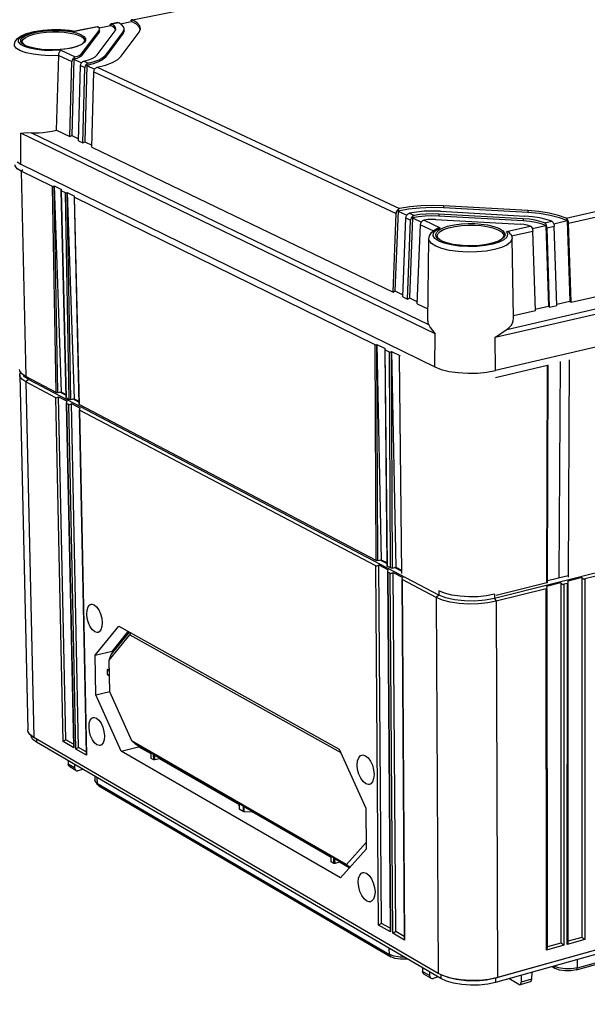
# Model space of a CAD drawing. Extents: x 12 to 202, y 7 to 290.
# Drawn here: x 139 to 166, y 192 to 239 of the extents above; entities that cross this region are included whole.
import ezdxf

# ---------------------------------------------------------------- set-up
doc = ezdxf.new("R2010")
doc.units = 0
doc.header["$LTSCALE"] = 19.36
doc.layers.get('0').update_dxf_attribs({"linetype": 'CONTINUOUS'})
doc.layers.add('EDGEFEAT', color=7, linetype='CONTINUOUS')
doc.styles.get("Standard").update_dxf_attribs({"font": 'ARIAL.TTF'})
doc.dimstyles.new('DIMSTYLE_1', dxfattribs={"dimtxt": 2, "dimasz": 2, "dimexe": 0.18, "dimexo": 0.0625, "dimgap": 0.09, "dimtad": 1, "dimdec": 1, "dimlfac": 5, "dimtxsty": 'STANDARD', "dimblk": '_ARROW_FILLED', "dimblk1": '_ARROW_FILLED', "dimblk2": '_ARROW_FILLED', "dimcen": 0.09, "dimazin": 3, "dimtp": 0.5, "dimtm": 0.5, "dimtfac": 1, "dimtdec": 1, "dimtofl": 0, "dimtmove": 0, "dimatfit": 3, "dimtolj": 1})
doc.dimstyles.new('DIMSTYLE_2', dxfattribs={"dimtxt": 2, "dimasz": 2, "dimexe": 0.18, "dimexo": 0.0625, "dimgap": 0.09, "dimtad": 1, "dimdec": 1, "dimlfac": 5, "dimtxsty": 'STANDARD', "dimblk": '_ARROW_FILLED', "dimblk1": '_ARROW_FILLED', "dimblk2": '_ARROW_FILLED', "dimcen": 0.09, "dimazin": 3, "dimtp": 0.3, "dimtm": 0.3, "dimtfac": 1, "dimtdec": 1, "dimtofl": 0, "dimtmove": 0, "dimatfit": 3, "dimtolj": 1})
doc.dimstyles.new('DIMSTYLE_3', dxfattribs={"dimtxt": 2, "dimasz": 2, "dimexe": 0.18, "dimexo": 0.0625, "dimgap": 0.09, "dimtad": 1, "dimdec": 1, "dimlfac": 5, "dimtxsty": 'STANDARD', "dimblk": '_ARROW_FILLED', "dimblk1": '_ARROW_FILLED', "dimblk2": '_ARROW_FILLED', "dimcen": 0.09, "dimazin": 3, "dimtp": 0.2, "dimtm": 0.2, "dimtfac": 1, "dimtdec": 1, "dimtofl": 0, "dimtmove": 0, "dimatfit": 3, "dimtolj": 1})
doc.dimstyles.new('DIMSTYLE_4', dxfattribs={"dimtxt": 2, "dimasz": 2, "dimexe": 0.18, "dimexo": 0.0625, "dimgap": 0.09, "dimtad": 1, "dimdec": 1, "dimlfac": 5, "dimtxsty": 'STANDARD', "dimblk": '_ARROW_FILLED', "dimblk1": '_ARROW_FILLED', "dimblk2": '_ARROW_FILLED', "dimcen": 0.09, "dimazin": 3, "dimtp": 0.1, "dimtm": 0.1, "dimtfac": 1, "dimtdec": 1, "dimtofl": 0, "dimtmove": 0, "dimatfit": 3, "dimtolj": 1})

# ---------------------------------------------------------------- blocks, each defined once
blk = doc.blocks.new('_ARROW_FILLED')
at = {"color": 0, "linetype": 'BYBLOCK'}
blk.add_solid([(0, 0), (-1, 0.2), (-1, -0.2)], dxfattribs=at)
blk = doc.blocks.new('*D')
at = {"color": 2, "linetype": 'CONTINUOUS'}
for p, q in [((53.5, 238.7), (53.5, 256.289)), ((53.5, 256.289), (53.5, 235.7)), ((57.5, 238.7), (49, 238.7)), ((50, 238.7), (50, 220.05)), ((57.5, 238.7), (52.5, 238.7)), ((53.5, 227.7), (53.5, 235.7)), ((57.5, 232.7), (52.5, 232.7)), ((53.5, 232.7), (53.5, 227.7)), ((104.5, 206.7), (104.5, 222.335)), ((104.5, 222.335), (104.5, 204)), ((57.5, 221.7), (52.5, 221.7)), ((53.5, 221.7), (53.5, 211.55)), ((50, 201.4), (50, 220.05)), ((53.5, 201.4), (53.5, 211.55)), ((53.5, 211.55), (53.5, 186.251)), ((99.55, 206.7), (105.5, 206.7)), ((95.95, 205.2), (95.95, 194.8)), ((98.05, 205.2), (98.05, 194.8)), ((96.25, 204.3), (96.25, 191.3)), ((97.75, 204.3), (97.75, 191.3)), ((104.5, 196.3), (104.5, 204)), ((57.5, 201.4), (49, 201.4)), ((57.5, 201.4), (52.5, 201.4)), ((96.572, 201.3), (105.5, 201.3)), ((104.5, 201.3), (104.5, 196.3)), ((95.95, 195.8), (74.183, 195.8)), ((74.183, 195.8), (97, 195.8)), ((103.05, 195.8), (97, 195.8)), ((98.05, 195.8), (103.05, 195.8)), ((96.25, 192.3), (77.395, 192.3)), ((77.395, 192.3), (97, 192.3)), ((102.75, 192.3), (97, 192.3)), ((97.75, 192.3), (102.75, 192.3)), ((57.5, 140), (42, 140)), ((43, 140), (43, 120)), ((59.5, 138), (45.5, 138)), ((46.5, 138), (46.5, 120)), ((76.15, 135), (49, 135)), ((50, 135), (50, 120)), ((65.5, 132), (52.5, 132)), ((53.5, 132), (53.5, 120)), ((135.8, 110.42), (135.8, 129.922)), ((135.8, 129.922), (135.8, 110)), ((43, 100), (43, 120)), ((46.5, 102), (46.5, 120)), ((50, 105), (50, 120)), ((53.5, 108), (53.5, 120)), ((178, 118.5), (178, 93.5)), ((178.7, 118.5), (178.7, 93.5)), ((64, 117.15), (64, 90)), ((94, 117.15), (94, 90)), ((140.5, 110.42), (134.8, 110.42)), ((135.8, 104.58), (135.8, 110)), ((140.5, 109.58), (134.8, 109.58)), ((135.8, 109.58), (135.8, 104.58)), ((144, 109.3), (144, 93.5)), ((65.5, 108), (52.5, 108)), ((144, 107.7), (144, 90)), ((67, 106.5), (67, 93.5)), ((91, 106.5), (91, 93.5)), ((142.4, 106.746), (142.4, 93.5)), ((142.4, 106.746), (142.4, 86.5)), ((178, 105.611), (178, 86.5)), ((178, 105.611), (178, 90)), ((76.15, 105), (49, 105)), ((59.5, 102), (45.5, 102)), ((61, 100.5), (61, 86.5)), ((97, 100.5), (97, 86.5)), ((57.5, 100), (42, 100)), ((59, 98.5), (59, 83)), ((99, 98.5), (99, 83)), ((67, 94.5), (79, 94.5)), ((91, 94.5), (79, 94.5)), ((142.4, 94.5), (128.345, 94.5)), ((128.345, 94.5), (143.2, 94.5)), ((149, 94.5), (143.2, 94.5)), ((144, 94.5), (149, 94.5)), ((178, 94.5), (173, 94.5)), ((173, 94.5), (178.35, 94.5)), ((195.548, 94.5), (178.35, 94.5)), ((178.7, 94.5), (195.548, 94.5)), ((64, 91), (79, 91)), ((94, 91), (79, 91)), ((144, 91), (161, 91)), ((178, 91), (161, 91)), ((161, 91), (194.878, 91)), ((61, 87.5), (79, 87.5)), ((97, 87.5), (79, 87.5)), ((142.4, 87.5), (160.2, 87.5)), ((178, 87.5), (160.2, 87.5)), ((160.2, 87.5), (194.757, 87.5)), ((59, 84), (79, 84)), ((99, 84), (79, 84))]:
    blk.add_line(p, q, dxfattribs=at)
at = {"color": 2, "linetype": 'CONTINUOUS', "xscale": 2, "yscale": 2, "zscale": 2}
for p, rotation in [((53.5, 238.7), 270), ((50, 238.7), 90), ((53.5, 232.7), 90), ((53.5, 221.7), 90), ((104.5, 206.7), 270), ((50, 201.4), 270), ((53.5, 201.4), 270), ((104.5, 201.3), 90), ((98.05, 195.8), 180), ((97.75, 192.3), 180), ((43, 140), 90), ((46.5, 138), 90), ((50, 135), 90), ((53.5, 132), 90), ((135.8, 110.42), 270), ((53.5, 108), 270), ((135.8, 109.58), 90), ((50, 105), 270), ((46.5, 102), 270), ((43, 100), 270), ((67, 94.5), 180), ((144, 94.5), 180), ((178.7, 94.5), 180), ((64, 91), 180), ((144, 91), 180), ((61, 87.5), 180), ((142.4, 87.5), 180), ((59, 84), 180)]:
    blk.add_blockref('_ARROW_FILLED', p, dxfattribs=dict(at, rotation=rotation))
for p in [(95.95, 195.8), (96.25, 192.3), (91, 94.5), (142.4, 94.5), (178, 94.5), (94, 91), (178, 91), (97, 87.5), (178, 87.5), (99, 84)]:
    blk.add_blockref('_ARROW_FILLED', p, dxfattribs=at)
at = {"color": 2, "linetype": 'CONTINUOUS'}
for s, p in [('[1.18]', (53, 249.308)), ('30', (53, 244.2)), ('[7.34]', (49.5, 221.054)), ('[1.06]', (104, 215.354)), ('186.5', (49.5, 212.065)), ('27', (104, 210.246)), ('[4]', (53, 195.24)), ('101.5', (53, 186.251)), ('[0.17]', (135.3, 122.94)), ('[7.87]', (42.5, 119.84)), ('[7.09]', (46, 119.84)), ('[5.91]', (49.5, 119.84)), ('[4.72]', (53, 119.84)), ('%%c4.2', (135.3, 114.393)), ('200', (42.5, 113.178)), ('180', (46, 113.178)), ('150', (49.5, 113.178)), ('120', (53, 113.178))]:
    blk.add_text(s, height=2, rotation=90, dxfattribs=at).set_placement(p)
for s, p in [('%%c10.5', (74.183, 196.3)), ('[0.41]', (84.285, 196.3)), ('%%c7.5', (77.395, 192.8)), ('[0.3]', (85.943, 192.8)), ('120', (72.178, 95)), ('[4.72]', (78.84, 95)), ('8', (128.345, 95)), ('[0.32]', (131.899, 95)), ('3.5', (182.685, 95)), ('[0.14]', (188.566, 95)), ('150', (72.178, 91.5)), ('[5.91]', (78.84, 91.5)), ('170', (181.235, 91.5)), ('[6.69]', (187.896, 91.5)), ('180', (72.178, 88)), ('[7.09]', (78.84, 88)), ('178', (181.113, 88)), ('[7.01]', (187.775, 88)), ('[7.87]', (78.84, 84.5)), ('200', (72.178, 84.5))]:
    blk.add_text(s, height=2, dxfattribs=at).set_placement(p)

msp = doc.modelspace()

# ---------------------------------------------------------------- linework, layer by layer
at = {"color": 7, "linetype": 'CONTINUOUS'}
for p, q in [((144.102, 239.439), (165.053, 243.685)), ((142.507, 239.053), (143.063, 239.166)), ((143.201, 239.086), (143.063, 239.166)), ((143.283, 238.998), (143.201, 239.086)), ((143.291, 238.969), (143.283, 238.998)), ((143.513, 239.257), (144.058, 239.368)), ((144.472, 238.979), (144.443, 239.074)), ((142.498, 238.949), (141.626, 237.794)), ((142.499, 238.855), (141.628, 237.7)), ((142.4, 237.753), (143.265, 238.908)), ((142.498, 238.949), (142.499, 238.855)), ((142.519, 238.909), (142.499, 238.855)), ((142.519, 238.909), (142.518, 238.949)), ((143.648, 238.888), (142.787, 237.732)), ((143.65, 238.794), (142.788, 237.637)), ((143.561, 237.69), (144.416, 238.847)), ((143.648, 238.888), (143.65, 238.794)), ((141.626, 237.794), (141.628, 237.7)), ((142.787, 237.732), (142.788, 237.637)), ((141.276, 237.545), (141.179, 233.878)), ((141.276, 237.545), (141.648, 237.371)), ((141.908, 237.249), (141.81, 233.575)), ((141.908, 237.249), (142.282, 237.074)), ((164.942, 229.913), (186.623, 234.771)), ((165.063, 229.67), (186.742, 234.537)), ((140.451, 234.14), (141.09, 233.832)), ((141.09, 233.832), (141.179, 233.878)), ((141.179, 233.878), (141.512, 233.718)), ((141.51, 233.63), (141.72, 233.529)), ((141.72, 233.529), (141.81, 233.575)), ((141.81, 233.575), (142.144, 233.414)), ((142.142, 233.326), (156.624, 226.359)), ((138.551, 232.619), (138.739, 232.497)), ((138.739, 232.497), (158.633, 222.758)), ((138.826, 232.234), (138.747, 232.166)), ((138.747, 232.166), (138.967, 222.295)), ((161.535, 224.181), (191.331, 231.086)), ((162.088, 224.56), (190.656, 231.17)), ((159.056, 230.502), (159.056, 230.403)), ((163.108, 230.274), (159.056, 230.502)), ((165.182, 225.863), (186.798, 230.844)), ((156.865, 230.249), (156.717, 226.408)), ((156.865, 230.249), (157.282, 230.053)), ((158.821, 230.108), (158.822, 230.009)), ((162.885, 229.879), (158.821, 230.108)), ((162.885, 229.779), (158.822, 230.009)), ((158.9, 230.24), (162.959, 230.011)), ((163.108, 230.175), (159.056, 230.403)), ((163.108, 230.274), (163.108, 230.175)), ((157.566, 229.92), (157.416, 226.072)), ((157.566, 229.92), (157.986, 229.724)), ((158.664, 229.844), (162.735, 229.614)), ((191.314, 229.554), (161.556, 222.584)), ((162.885, 229.879), (162.885, 229.779)), ((163.314, 229.412), (163.966, 229.558)), ((163.966, 229.558), (164.09, 225.684)), ((164.348, 229.644), (164.997, 229.789)), ((164.997, 229.789), (165.118, 225.921)), ((158.294, 224.979), (158.344, 228.915)), ((162.423, 225.132), (162.344, 228.929)), ((156.624, 226.359), (156.717, 226.408)), ((156.717, 226.408), (157.094, 226.227)), ((157.09, 226.135), (157.324, 226.023)), ((157.324, 226.023), (157.416, 226.072)), ((157.416, 226.072), (157.796, 225.889)), ((157.792, 225.798), (158.301, 225.553)), ((164.494, 225.777), (165.118, 225.921)), ((165.118, 225.921), (165.182, 225.863)), ((162.421, 225.226), (163.466, 225.467)), ((163.464, 225.54), (164.09, 225.684)), ((164.09, 225.684), (164.154, 225.626)), ((164.154, 225.626), (164.497, 225.705)), ((138.682, 222.371), (139.068, 205.32)), ((138.967, 222.295), (138.781, 222.424)), ((138.903, 222.287), (138.867, 222.364)), ((139.096, 222.146), (138.903, 222.287)), ((139.096, 222.146), (138.973, 222.038)), ((138.973, 222.038), (139.355, 204.954)), ((139.094, 222.229), (139.096, 222.146)), ((158.822, 211.794), (139.096, 222.146)), ((140.897, 221.395), (140.611, 221.545)), ((140.668, 221.558), (140.896, 221.438)), ((141.522, 221.068), (141.235, 221.218)), ((141.291, 221.231), (141.521, 221.111)), ((190.984, 219.029), (161.5, 211.624)), ((156.333, 213.305), (156.004, 213.478)), ((156.062, 213.492), (156.333, 213.35)), ((157.027, 212.942), (156.695, 213.116)), ((156.753, 213.13), (157.026, 212.987)), ((165.046, 212.721), (164.044, 212.47)), ((158.822, 211.794), (158.693, 211.678)), ((158.693, 211.678), (158.792, 193.61)), ((158.821, 212.002), (158.822, 211.794)), ((161.499, 211.831), (161.5, 211.624)), ((161.5, 211.624), (161.589, 211.494)), ((161.589, 211.494), (161.642, 193.408)), ((142.31, 208.897), (143.445, 210.29)), ((143.445, 210.29), (154.033, 204.388)), ((143.884, 210.045), (143.118, 209.098)), ((142.31, 208.897), (143.118, 209.098)), ((142.347, 206.997), (142.31, 208.897)), ((143.145, 209.012), (143.118, 209.098)), ((143.118, 209.098), (143.122, 208.983)), ((142.927, 208.233), (142.994, 208.25)), ((142.899, 207.988), (142.895, 208.188)), ((142.895, 208.188), (142.997, 208.131)), ((142.899, 207.988), (143.001, 207.931)), ((142.912, 207.963), (143.001, 207.913)), ((142.927, 208.233), (142.996, 208.194)), ((142.347, 206.997), (143.01, 207.164)), ((143.557, 204.288), (142.347, 206.997)), ((139.355, 204.954), (139.171, 205.096)), ((139.227, 204.993), (139.218, 205.057)), ((139.313, 204.849), (139.227, 204.993)), ((158.792, 193.61), (139.355, 204.954)), ((139.483, 204.718), (139.313, 204.849)), ((139.48, 204.881), (139.483, 204.718)), ((158.921, 193.363), (139.483, 204.718)), ((143.557, 204.288), (144.396, 204.503)), ((144.989, 204.192), (144.257, 204.613)), ((144.377, 204.544), (144.396, 204.503)), ((144.391, 204.536), (144.396, 204.503)), ((144.997, 204.157), (144.396, 204.503)), ((154.092, 198.204), (143.557, 204.288)), ((145.001, 203.953), (144.996, 204.203)), ((145.118, 204.135), (145.002, 204.202)), ((145.007, 203.945), (145.002, 204.202)), ((145.123, 203.879), (145.118, 204.135)), ((145.173, 204.095), (145.209, 204.065)), ((145.176, 203.875), (145.173, 204.095)), ((149.213, 201.763), (145.209, 204.065)), ((154.033, 204.388), (155.323, 201.554)), ((145.007, 203.945), (145.001, 203.953)), ((145.123, 203.879), (145.007, 203.945)), ((145.393, 203.929), (145.176, 203.875)), ((145.377, 203.969), (145.393, 203.929)), ((149.221, 201.727), (145.393, 203.929)), ((142.288, 203.08), (142.296, 202.88)), ((149.222, 201.776), (149.22, 201.775)), ((149.22, 201.775), (149.224, 201.521)), ((149.222, 201.776), (149.425, 201.659)), ((149.226, 201.773), (149.23, 201.513)), ((149.425, 201.659), (149.428, 201.399)), ((149.549, 201.57), (149.45, 201.642)), ((149.45, 201.642), (149.454, 201.393)), ((149.221, 201.518), (149.224, 201.521)), ((149.23, 201.513), (149.428, 201.399)), ((149.454, 201.393), (149.85, 201.366)), ((153.641, 199.216), (149.549, 201.57)), ((149.825, 201.411), (149.85, 201.366)), ((153.649, 199.181), (149.85, 201.366)), ((155.323, 201.554), (155.34, 199.583)), ((190.592, 201.49), (161.555, 193.377)), ((190.588, 201.296), (161.556, 193.176)), ((190.685, 201.522), (161.642, 193.408)), ((155.34, 199.583), (154.092, 198.204)), ((153.651, 198.972), (153.648, 199.228)), ((153.778, 199.156), (153.655, 199.226)), ((153.657, 198.964), (153.655, 199.226)), ((153.78, 198.893), (153.657, 198.964)), ((153.78, 198.893), (153.778, 199.156)), ((153.833, 199.115), (153.87, 199.084)), ((153.836, 198.889), (153.833, 199.115)), ((154.055, 198.947), (153.836, 198.889)), ((154.54, 198.699), (153.87, 199.084)), ((154.04, 198.987), (154.055, 198.947)), ((154.522, 198.679), (154.055, 198.947)), ((159.091, 193.472), (158.792, 193.61)), ((158.92, 193.551), (158.921, 193.363)), ((159.197, 193.236), (158.921, 193.363)), ((159.148, 193.452), (159.091, 193.472)), ((161.555, 193.377), (161.556, 193.176))]:
    msp.add_line(p, q, dxfattribs=at)
for points in [[(144.443, 239.074), (144.3, 239.227), (144.058, 239.368)], [(143.698, 238.927), (143.698, 238.909), (143.65, 238.794)], [(141.628, 237.7), (141.556, 237.64), (141.436, 237.587), (141.276, 237.545)], [(142.788, 237.637), (142.665, 237.524), (142.472, 237.419), (142.217, 237.326), (141.908, 237.249)], [(138.747, 232.166), (138.559, 232.287), (138.464, 232.42), (138.454, 232.479)], [(159.056, 230.403), (158.486, 230.417), (157.916, 230.395), (157.369, 230.338), (156.865, 230.249)], [(158.822, 230.009), (158.495, 230.017), (158.169, 230.004), (157.855, 229.972), (157.566, 229.92)], [(164.997, 229.789), (164.623, 229.929), (164.172, 230.043), (163.661, 230.125), (163.108, 230.175)], [(163.966, 229.558), (163.752, 229.638), (163.494, 229.703), (163.201, 229.751), (162.885, 229.779)], [(138.781, 222.424), (138.687, 222.566), (138.677, 222.628)], [(138.682, 222.371), (138.697, 222.455), (138.729, 222.502)], [(158.633, 222.758), (158.939, 222.639), (159.319, 222.546), (159.749, 222.485), (160.215, 222.457), (160.684, 222.465), (161.141, 222.508), (161.556, 222.584)], [(138.973, 222.038), (138.786, 222.167), (138.693, 222.309), (138.682, 222.371)], [(159.372, 211.454), (158.997, 211.552), (158.693, 211.678)], [(161.499, 211.831), (161.118, 211.757), (160.702, 211.715), (160.27, 211.707), (159.845, 211.734), (159.449, 211.795), (159.102, 211.885), (158.821, 212.002)], [(159.578, 211.563), (159.157, 211.661), (158.822, 211.794)], [(161.5, 211.624), (161.052, 211.54), (160.559, 211.501), (160.056, 211.509), (159.578, 211.563)], [(141.904, 210.878), (141.918, 211.069), (141.967, 211.22), (142.046, 211.318), (142.113, 211.349)], [(142.113, 211.349), (142.148, 211.353), (142.262, 211.321), (142.377, 211.226), (142.483, 211.076), (142.568, 210.886), (142.624, 210.675), (142.646, 210.464)], [(161.589, 211.494), (161.177, 211.413), (160.726, 211.367), (160.26, 211.359), (159.801, 211.388), (159.372, 211.454)], [(142.444, 209.996), (142.401, 209.99), (142.287, 210.023), (142.172, 210.118), (142.067, 210.268), (141.983, 210.458), (141.926, 210.668), (141.904, 210.878)], [(142.646, 210.464), (142.632, 210.274), (142.582, 210.122), (142.503, 210.024), (142.444, 209.996)], [(142.895, 208.188), (142.899, 208.207), (142.91, 208.224), (142.927, 208.233)], [(142.912, 207.963), (142.903, 207.972), (142.899, 207.988)], [(142.013, 205.447), (142.027, 205.636), (142.075, 205.785), (142.154, 205.881), (142.216, 205.909)], [(142.216, 205.909), (142.255, 205.913), (142.369, 205.879), (142.484, 205.782), (142.589, 205.631), (142.674, 205.441), (142.73, 205.231), (142.752, 205.021)], [(142.555, 204.562), (142.508, 204.556), (142.394, 204.59), (142.28, 204.688), (142.175, 204.839), (142.09, 205.029), (142.035, 205.238), (142.013, 205.447)], [(139.171, 205.096), (139.078, 205.251), (139.068, 205.32)], [(142.752, 205.021), (142.738, 204.832), (142.689, 204.683), (142.609, 204.588), (142.555, 204.562)], [(144.996, 204.204), (144.997, 204.204), (145.002, 204.202)], [(145.118, 204.135), (145.129, 204.128), (145.144, 204.118), (145.158, 204.107), (145.173, 204.095)], [(154.903, 203.621), (154.921, 203.819), (154.977, 203.974), (155.065, 204.074), (155.129, 204.101)], [(155.129, 204.101), (155.177, 204.107), (155.302, 204.07), (155.427, 203.968), (155.541, 203.809), (155.632, 203.61), (155.691, 203.389), (155.712, 203.17)], [(145.176, 203.875), (145.157, 203.872), (145.137, 203.874), (145.123, 203.879)], [(155.495, 202.693), (155.438, 202.685), (155.313, 202.722), (155.188, 202.825), (155.074, 202.984), (154.984, 203.183), (154.925, 203.402), (154.903, 203.621)], [(155.712, 203.17), (155.694, 202.972), (155.638, 202.817), (155.55, 202.718), (155.495, 202.693)], [(149.425, 201.659), (149.43, 201.656), (149.439, 201.649)], [(149.439, 201.649), (149.442, 201.647), (149.45, 201.642)], [(149.23, 201.513), (149.226, 201.516), (149.221, 201.518)], [(149.437, 201.394), (149.433, 201.397), (149.428, 201.399)], [(149.454, 201.393), (149.446, 201.393), (149.437, 201.394)], [(153.648, 199.229), (153.649, 199.229), (153.655, 199.226)], [(153.657, 198.964), (153.651, 198.971), (153.651, 198.972)], [(153.778, 199.156), (153.789, 199.148), (153.804, 199.138), (153.819, 199.127), (153.833, 199.115)], [(153.836, 198.889), (153.816, 198.886), (153.796, 198.888), (153.78, 198.893)], [(154.952, 197.986), (154.97, 198.181), (155.026, 198.334), (155.114, 198.431), (155.171, 198.456)], [(155.171, 198.456), (155.225, 198.461), (155.349, 198.422), (155.474, 198.318), (155.588, 198.158), (155.678, 197.959), (155.737, 197.739), (155.759, 197.521)], [(155.548, 197.054), (155.485, 197.046), (155.361, 197.085), (155.236, 197.19), (155.123, 197.35), (155.033, 197.549), (154.974, 197.768), (154.952, 197.986)], [(155.759, 197.521), (155.741, 197.325), (155.685, 197.172), (155.597, 197.076), (155.548, 197.054)], [(161.642, 193.408), (161.237, 193.32), (160.793, 193.27), (160.334, 193.261), (159.882, 193.293), (159.461, 193.365), (159.148, 193.452)], [(161.556, 193.176), (161.181, 193.095), (160.771, 193.049), (160.346, 193.04), (159.929, 193.07), (159.539, 193.136), (159.197, 193.236)], [(161.555, 193.377), (161.114, 193.285), (160.629, 193.242), (160.134, 193.251), (159.663, 193.311), (159.249, 193.418)]]:
    msp.add_lwpolyline(points, dxfattribs=at)
at = {"layer": 'EDGEFEAT', "color": 7, "linetype": 'CONTINUOUS'}
for p, q in [((142.44, 239.102), (141.335, 238.879)), ((142.408, 239.108), (141.339, 238.892)), ((142.426, 239.108), (142.44, 239.102)), ((142.497, 239.054), (142.44, 239.102)), ((142.517, 239.003), (142.497, 239.054)), ((142.498, 238.949), (142.517, 239.003)), ((143.033, 239.214), (143.014, 239.168)), ((143.062, 239.24), (143.033, 239.214)), ((143.072, 239.243), (143.062, 239.24)), ((143.062, 239.24), (143.063, 239.166)), ((143.106, 239.237), (143.091, 239.243)), ((143.404, 239.31), (143.104, 239.249)), ((143.439, 239.305), (143.106, 239.237)), ((143.221, 239.161), (143.106, 239.237)), ((143.302, 238.994), (143.303, 239.015)), ((143.423, 239.31), (143.439, 239.305)), ((144.028, 239.415), (144.009, 239.37)), ((144.056, 239.441), (144.028, 239.415)), ((144.067, 239.445), (144.056, 239.441)), ((144.056, 239.441), (144.058, 239.368)), ((144.102, 239.439), (144.086, 239.445)), ((144.416, 238.847), (144.481, 239.001)), ((144.481, 239.001), (144.483, 239.032)), ((141.098, 238.807), (141.361, 238.747)), ((141.129, 238.877), (141.403, 238.815)), ((141.34, 238.892), (141.335, 238.879)), ((141.361, 238.747), (141.569, 238.672)), ((141.403, 238.815), (141.618, 238.738)), ((143.265, 238.908), (143.302, 238.994)), ((138.907, 238.161), (138.726, 238.263)), ((138.793, 238.381), (138.793, 238.383)), ((138.793, 238.381), (138.811, 238.329)), ((138.811, 238.329), (138.889, 238.254)), ((138.965, 238.199), (138.818, 238.29)), ((138.889, 238.254), (138.991, 238.196)), ((139.167, 238.076), (138.907, 238.161)), ((139.179, 238.121), (138.965, 238.199)), ((140.451, 234.14), (140.557, 237.728)), ((140.558, 237.735), (140.557, 237.728)), ((140.558, 237.735), (141.185, 237.441)), ((140.651, 237.981), (141.347, 237.656)), ((141.274, 237.619), (141.276, 237.545)), ((141.09, 233.832), (141.185, 237.441)), ((141.51, 233.63), (141.606, 237.244)), ((141.606, 237.244), (141.817, 237.145)), ((141.649, 237.373), (141.695, 237.422)), ((141.72, 233.529), (141.817, 237.145)), ((141.744, 237.45), (141.769, 237.458)), ((141.769, 237.458), (141.981, 237.36)), ((141.907, 237.323), (141.908, 237.249)), ((142.283, 237.076), (142.33, 237.125)), ((142.379, 237.154), (142.404, 237.162)), ((142.404, 237.162), (156.942, 230.365)), ((142.142, 233.326), (142.24, 236.947)), ((142.24, 236.947), (156.77, 230.139)), ((138.739, 232.497), (138.729, 234)), ((158.648, 224.35), (138.729, 234)), ((158.338, 224.78), (139.234, 234.017)), ((140.251, 231.427), (138.747, 232.166)), ((140.431, 221.527), (140.251, 231.427)), ((140.332, 231.455), (140.668, 221.558)), ((140.512, 221.522), (140.332, 231.455)), ((140.332, 231.455), (140.692, 231.279)), ((140.665, 231.234), (140.9, 221.287)), ((140.665, 231.234), (140.674, 231.22)), ((140.674, 231.22), (140.909, 221.277)), ((140.879, 231.119), (140.674, 231.22)), ((141.054, 221.2), (140.879, 231.119)), ((140.961, 231.147), (141.291, 221.231)), ((141.136, 221.195), (140.961, 231.147)), ((140.961, 231.147), (141.322, 230.97)), ((141.295, 230.925), (141.525, 220.959)), ((141.295, 230.925), (141.304, 230.911)), ((141.304, 230.911), (141.534, 220.949)), ((155.766, 223.814), (141.304, 230.911)), ((156.624, 226.359), (156.77, 230.139)), ((156.864, 230.327), (156.865, 230.249)), ((157.283, 230.056), (157.332, 230.108)), ((157.411, 230.146), (157.645, 230.036)), ((157.09, 226.135), (157.237, 229.92)), ((157.237, 229.92), (157.472, 229.81)), ((157.324, 226.023), (157.472, 229.81)), ((157.566, 229.998), (157.566, 229.92)), ((157.792, 225.798), (157.941, 229.59)), ((157.941, 229.59), (158.571, 229.295)), ((157.987, 229.726), (158.036, 229.779)), ((158.117, 229.816), (158.898, 229.45)), ((163.909, 229.682), (164.254, 229.759)), ((163.965, 229.636), (163.966, 229.558)), ((164.366, 229.588), (164.376, 229.516)), ((164.997, 229.868), (164.997, 229.789)), ((165.182, 225.863), (165.063, 229.67)), ((158.691, 229.331), (158.898, 229.45)), ((162.072, 229.27), (163.218, 229.527)), ((162.279, 229.143), (162.313, 229.077)), ((162.313, 229.077), (162.344, 228.93)), ((162.317, 229.054), (163.342, 229.284)), ((163.332, 229.356), (163.342, 229.284)), ((163.466, 225.467), (163.342, 229.284)), ((164.032, 229.439), (164.376, 229.516)), ((164.154, 225.626), (164.032, 229.439)), ((164.497, 225.705), (164.376, 229.516)), ((158.74, 229.046), (158.74, 229.048)), ((158.965, 228.809), (158.793, 228.913)), ((159.084, 228.702), (158.821, 228.807)), ((158.869, 228.876), (158.992, 228.807)), ((159.206, 228.719), (158.965, 228.809)), ((158.633, 222.758), (158.648, 224.35)), ((161.556, 222.584), (161.535, 224.181)), ((155.816, 213.458), (155.766, 223.814)), ((155.852, 223.843), (156.062, 213.492)), ((155.902, 213.453), (155.852, 223.843)), ((155.852, 223.843), (156.252, 223.647)), ((156.224, 223.601), (156.335, 213.193)), ((156.235, 223.583), (156.345, 213.181)), ((156.463, 223.472), (156.235, 223.583)), ((156.507, 213.096), (156.463, 223.472)), ((156.55, 223.501), (156.753, 213.13)), ((156.593, 213.091), (156.55, 223.501)), ((156.55, 223.501), (156.951, 223.304)), ((156.923, 223.258), (157.028, 212.829)), ((164.662, 223.021), (164.602, 212.634)), ((165.064, 212.65), (165.113, 223.092)), ((164.056, 222.819), (161.557, 222.232)), ((164.017, 212.375), (164.056, 222.819)), ((164.043, 212.394), (164.083, 222.851)), ((140.431, 221.527), (138.967, 222.295)), ((140.416, 221.28), (138.973, 222.038)), ((140.512, 221.522), (140.668, 221.558)), ((140.765, 204.75), (140.416, 221.28)), ((140.896, 204.83), (140.55, 221.325)), ((140.55, 221.325), (140.965, 221.107)), ((140.909, 221.277), (140.9, 221.287)), ((141.054, 221.2), (140.909, 221.277)), ((141.136, 221.195), (141.291, 221.231)), ((140.92, 221.007), (141.261, 204.517)), ((140.935, 221.007), (141.277, 204.452)), ((141.039, 220.953), (140.935, 221.007)), ((141.38, 204.392), (141.039, 220.953)), ((141.511, 204.473), (141.173, 220.998)), ((141.173, 220.998), (141.59, 220.779)), ((141.534, 220.949), (141.525, 220.959)), ((155.816, 213.458), (141.534, 220.949)), ((141.545, 220.679), (141.878, 204.158)), ((141.56, 220.679), (141.894, 204.093)), ((155.795, 213.201), (141.56, 220.679)), ((187.142, 217.917), (165.852, 212.565)), ((155.902, 213.453), (156.062, 213.492)), ((155.933, 195.93), (155.795, 213.201)), ((156.073, 196.013), (155.938, 213.247)), ((155.938, 213.247), (156.398, 213.006)), ((156.507, 213.096), (156.345, 213.181)), ((156.593, 213.091), (156.753, 213.13)), ((156.353, 212.898), (156.482, 195.674)), ((156.37, 212.898), (156.499, 195.6)), ((156.486, 212.838), (156.37, 212.898)), ((156.613, 195.534), (156.486, 212.838)), ((156.754, 195.618), (156.629, 212.884)), ((156.629, 212.884), (157.091, 212.642)), ((157.046, 212.534), (157.165, 195.277)), ((157.064, 212.534), (157.183, 195.203)), ((158.693, 211.678), (157.064, 212.534)), ((165.707, 212.63), (165.029, 212.46)), ((165.707, 212.63), (165.697, 195.34)), ((165.852, 212.565), (165.839, 195.237)), ((164.017, 212.375), (161.588, 211.766)), ((163.983, 212.095), (161.589, 211.494)), ((163.998, 194.724), (163.983, 212.095)), ((164.689, 212.374), (164.009, 212.203)), ((164.025, 212.166), (164.009, 212.203)), ((164.027, 212.15), (164.025, 212.166)), ((164.042, 194.834), (164.027, 212.095)), ((164.689, 212.374), (164.694, 195.061)), ((165.004, 212.352), (164.834, 212.309)), ((164.834, 212.309), (164.836, 194.958)), ((165.003, 195.004), (165.004, 212.352)), ((165.046, 212.423), (165.029, 212.46)), ((165.048, 212.406), (165.046, 212.423)), ((165.047, 195.113), (165.048, 212.352)), ((142.986, 208.665), (143.977, 209.875)), ((143.076, 208.928), (143.957, 210.004)), ((143.977, 209.875), (144.022, 209.968)), ((143.977, 209.875), (154.108, 204.224)), ((142.986, 208.665), (143.076, 208.928)), ((143.016, 207.14), (142.986, 208.665)), ((144.07, 204.784), (143.016, 207.14)), ((141.277, 204.452), (140.765, 204.75)), ((141.259, 204.619), (140.896, 204.83)), ((141.876, 204.261), (141.511, 204.473)), ((144.07, 204.784), (144.257, 204.613)), ((154.392, 198.85), (144.07, 204.784)), ((141.894, 204.093), (141.38, 204.392)), ((141.007, 203.828), (141.015, 203.658)), ((141.313, 203.484), (141.015, 203.658)), ((141.377, 203.363), (141.082, 203.536)), ((141.308, 203.652), (141.313, 203.484)), ((141.717, 203.413), (141.478, 203.352)), ((142.415, 202.73), (142.32, 202.812)), ((142.32, 202.812), (142.4, 202.695)), ((142.485, 202.622), (142.4, 202.696)), ((142.415, 202.73), (142.404, 203.012)), ((142.415, 202.73), (156.448, 194.519)), ((142.485, 202.622), (142.415, 202.73)), ((142.485, 202.622), (156.518, 194.408)), ((155.337, 199.895), (154.392, 198.85)), ((165.488, 193.881), (186.431, 199.752)), ((165.44, 193.778), (186.379, 199.65)), ((154.392, 198.85), (154.559, 198.72)), ((156.499, 195.6), (155.933, 195.93)), ((156.481, 195.776), (156.073, 196.013)), ((157.183, 195.203), (156.613, 195.534)), ((157.164, 195.379), (156.754, 195.618)), ((164.694, 195.061), (164.042, 194.88)), ((165.839, 195.237), (165.003, 195.004)), ((165.697, 195.34), (165.047, 195.16)), ((156.448, 194.519), (156.441, 194.812)), ((156.673, 194.431), (156.448, 194.519)), ((156.518, 194.408), (156.448, 194.519)), ((164.836, 194.958), (163.998, 194.724)), ((165.488, 193.881), (165.493, 194.277)), ((158.04, 193.878), (158.046, 193.7)), ((158.379, 193.505), (158.046, 193.7)), ((158.443, 193.379), (158.113, 193.573)), ((158.377, 193.681), (158.379, 193.505)), ((163.29, 193.661), (163.281, 193.329)), ((164.271, 193.936), (164.42, 193.85)), ((164.581, 193.873), (164.352, 193.961)), ((164.42, 193.85), (164.352, 193.961)), ((165.44, 193.778), (165.488, 193.881)), ((158.793, 193.438), (158.547, 193.369)), ((162.679, 193.076), (162.196, 193.355)), ((163.217, 193.202), (162.734, 193.066)), ((162.79, 193.522), (162.792, 193.192)), ((163.281, 193.329), (162.792, 193.192))]:
    msp.add_line(p, q, dxfattribs=at)
for points in [[(142.408, 239.108), (142.412, 239.109), (142.426, 239.108)], [(143.091, 239.243), (143.076, 239.244), (143.072, 239.243)], [(143.303, 239.015), (143.288, 239.079), (143.221, 239.161)], [(143.404, 239.31), (143.408, 239.311), (143.423, 239.31)], [(143.697, 239.021), (143.675, 239.104), (143.588, 239.209), (143.439, 239.305)], [(143.648, 238.888), (143.695, 238.996), (143.697, 239.021)], [(144.086, 239.445), (144.071, 239.445), (144.067, 239.445)], [(144.483, 239.032), (144.449, 239.155), (144.321, 239.303), (144.102, 239.439)], [(138.424, 238.251), (138.458, 238.404), (138.567, 238.551), (138.743, 238.675), (139.009, 238.789), (139.376, 238.886), (139.796, 238.949), (140.228, 238.978)], [(138.724, 238.264), (138.63, 238.378), (138.628, 238.497), (138.72, 238.614), (138.899, 238.723), (139.155, 238.818), (139.475, 238.893), (139.84, 238.944), (140.23, 238.969)], [(138.818, 238.29), (138.741, 238.393), (138.74, 238.49), (138.798, 238.578), (138.909, 238.661), (139.079, 238.742), (139.322, 238.818), (139.631, 238.881), (139.958, 238.92), (140.268, 238.936), (140.562, 238.933), (140.846, 238.915), (141.129, 238.877)], [(138.793, 238.383), (138.8, 238.434), (138.857, 238.519), (138.963, 238.599), (139.126, 238.676), (139.36, 238.75), (139.657, 238.81), (139.972, 238.847), (140.27, 238.863), (140.552, 238.861), (140.825, 238.843), (141.098, 238.807)], [(140.228, 238.978), (140.657, 238.974), (141.071, 238.937), (141.34, 238.892)], [(140.23, 238.969), (140.624, 238.966), (141, 238.935), (141.335, 238.879)], [(141.569, 238.672), (141.712, 238.585), (141.788, 238.486), (141.797, 238.436)], [(141.618, 238.738), (141.766, 238.648), (141.846, 238.545), (141.848, 238.448), (141.792, 238.36), (141.683, 238.276)], [(140.557, 237.728), (140.13, 237.718), (139.711, 237.737), (139.321, 237.785), (138.984, 237.859), (138.715, 237.954), (138.529, 238.066), (138.435, 238.19), (138.424, 238.25)], [(138.992, 238.196), (139.154, 238.134), (139.429, 238.067), (139.756, 238.022), (140.115, 238.002), (140.486, 238.008)], [(140.651, 237.981), (140.256, 237.963), (139.862, 237.974), (139.492, 238.012), (139.167, 238.076)], [(141.683, 238.276), (141.514, 238.195), (141.271, 238.118), (140.961, 238.055), (140.632, 238.015), (140.32, 237.999), (140.025, 238.001), (139.739, 238.02), (139.454, 238.058), (139.179, 238.121)], [(140.486, 238.008), (140.849, 238.041), (141.18, 238.1), (141.458, 238.18), (141.66, 238.274), (141.77, 238.367), (141.797, 238.436)], [(140.558, 237.735), (140.567, 237.819), (140.589, 237.892), (140.619, 237.947), (140.651, 237.981)], [(141.274, 237.619), (141.228, 237.57), (141.197, 237.508), (141.185, 237.441)], [(141.347, 237.656), (141.322, 237.648), (141.298, 237.635), (141.274, 237.619)], [(141.347, 237.656), (141.472, 237.696), (141.567, 237.743), (141.626, 237.794)], [(141.769, 237.458), (141.989, 237.519), (142.171, 237.589), (142.31, 237.668), (142.4, 237.753)], [(141.981, 237.36), (142.262, 237.435), (142.496, 237.525), (142.672, 237.625), (142.787, 237.732)], [(142.404, 237.162), (142.809, 237.268), (143.144, 237.395), (143.398, 237.538), (143.561, 237.69)], [(141.606, 237.244), (141.618, 237.311), (141.649, 237.373)], [(141.695, 237.422), (141.719, 237.438), (141.744, 237.45)], [(141.907, 237.323), (141.86, 237.274), (141.829, 237.212), (141.817, 237.145)], [(141.981, 237.36), (141.955, 237.352), (141.93, 237.34), (141.907, 237.323)], [(142.33, 237.125), (142.354, 237.142), (142.379, 237.154)], [(142.24, 236.947), (142.252, 237.014), (142.283, 237.076)], [(138.729, 234), (138.871, 234.013), (139.039, 234.023), (139.234, 234.017)], [(139.234, 234.017), (139.417, 234.008), (139.611, 234.011), (139.815, 234.026), (140.024, 234.052), (140.237, 234.09), (140.451, 234.14)], [(140.251, 231.427), (140.272, 231.425), (140.302, 231.435), (140.332, 231.455)], [(140.692, 231.279), (140.671, 231.254), (140.665, 231.234)], [(140.879, 231.119), (140.9, 231.117), (140.93, 231.127), (140.961, 231.147)], [(141.322, 230.97), (141.301, 230.945), (141.295, 230.925)], [(159.056, 230.502), (158.508, 230.516), (157.961, 230.497), (157.432, 230.446), (156.942, 230.365)], [(156.864, 230.327), (156.816, 230.275), (156.783, 230.209), (156.77, 230.139)], [(156.942, 230.365), (156.915, 230.356), (156.889, 230.344), (156.864, 230.327)], [(157.237, 229.92), (157.251, 229.99), (157.283, 230.056)], [(157.332, 230.108), (157.357, 230.125), (157.383, 230.138), (157.411, 230.146)], [(158.9, 230.24), (158.514, 230.25), (158.129, 230.237), (157.757, 230.202), (157.411, 230.146)], [(157.645, 230.036), (157.618, 230.028), (157.591, 230.015), (157.566, 229.998)], [(158.821, 230.108), (158.518, 230.116), (158.214, 230.107), (157.919, 230.079), (157.645, 230.036)], [(164.254, 229.759), (163.991, 229.85), (163.681, 229.924), (163.333, 229.978), (162.959, 230.011)], [(164.942, 229.913), (164.572, 230.043), (164.132, 230.15), (163.639, 230.227), (163.108, 230.274)], [(157.566, 229.998), (157.518, 229.946), (157.485, 229.881), (157.472, 229.81)], [(157.941, 229.59), (157.955, 229.661), (157.987, 229.726)], [(158.036, 229.779), (158.061, 229.796), (158.088, 229.808), (158.117, 229.816)], [(158.664, 229.844), (158.477, 229.848), (158.291, 229.838), (158.117, 229.816)], [(158.833, 229.337), (159.001, 229.429), (159.249, 229.516), (159.57, 229.588), (159.913, 229.632), (160.242, 229.65), (160.556, 229.648), (160.863, 229.627), (161.171, 229.584), (161.474, 229.513), (161.716, 229.424)], [(158.89, 229.27), (159.053, 229.359), (159.291, 229.443), (159.599, 229.512), (159.929, 229.554), (160.245, 229.572), (160.547, 229.569), (160.842, 229.549), (161.139, 229.508), (161.43, 229.44), (161.664, 229.354)], [(163.218, 229.527), (163.079, 229.567), (162.916, 229.597), (162.735, 229.614)], [(163.909, 229.682), (163.7, 229.753), (163.454, 229.81), (163.179, 229.853), (162.885, 229.879)], [(163.965, 229.636), (163.948, 229.656), (163.929, 229.671), (163.909, 229.682)], [(164.032, 229.439), (164.022, 229.511), (163.999, 229.579), (163.965, 229.636)], [(164.254, 229.759), (164.274, 229.748), (164.292, 229.733), (164.31, 229.714)], [(164.31, 229.714), (164.343, 229.657), (164.366, 229.588)], [(164.997, 229.868), (164.98, 229.887), (164.961, 229.902), (164.942, 229.913)], [(165.063, 229.67), (165.054, 229.742), (165.031, 229.811), (164.997, 229.868)], [(158.344, 228.915), (158.372, 229.057), (158.478, 229.221)], [(158.478, 229.221), (158.647, 229.356), (158.766, 229.421)], [(158.559, 229.064), (158.576, 229.2), (158.691, 229.331)], [(158.821, 228.807), (158.642, 228.93), (158.559, 229.064)], [(158.793, 228.913), (158.694, 229.031), (158.679, 229.141), (158.727, 229.242), (158.833, 229.337)], [(158.74, 229.048), (158.742, 229.082), (158.789, 229.179), (158.89, 229.27)], [(158.766, 229.421), (158.812, 229.438), (158.898, 229.45)], [(158.992, 228.806), (159.193, 228.73), (159.526, 228.65), (159.917, 228.599), (160.338, 228.582), (160.76, 228.601), (161.153, 228.654), (161.489, 228.736), (161.745, 228.841), (161.9, 228.956), (161.947, 229.06)], [(161.664, 229.354), (161.831, 229.255), (161.928, 229.141), (161.947, 229.06)], [(161.716, 229.424), (161.889, 229.321), (161.99, 229.204), (162.008, 229.094), (161.962, 228.993), (161.858, 228.897)], [(162.072, 229.27), (162.132, 229.136), (162.093, 229)], [(162.279, 229.143), (162.227, 229.204), (162.152, 229.249), (162.072, 229.27)], [(163.218, 229.527), (163.239, 229.516), (163.258, 229.501), (163.276, 229.482)], [(163.276, 229.482), (163.309, 229.425), (163.332, 229.356)], [(162.344, 228.929), (162.342, 228.899), (162.272, 228.754), (162.101, 228.617), (161.839, 228.496), (161.499, 228.396), (161.099, 228.324), (160.658, 228.283), (160.202, 228.275), (159.753, 228.301), (159.334, 228.359), (158.969, 228.446), (158.676, 228.558), (158.469, 228.688), (158.36, 228.83), (158.344, 228.915)], [(158.74, 229.046), (158.767, 228.972), (158.869, 228.876)], [(162.093, 229), (161.955, 228.871), (161.727, 228.755), (161.421, 228.659), (161.055, 228.589), (160.648, 228.549), (160.224, 228.54), (159.806, 228.564), (159.419, 228.619), (159.084, 228.702)], [(161.858, 228.897), (161.691, 228.804), (161.443, 228.716), (161.122, 228.644), (160.777, 228.599), (160.445, 228.58), (160.129, 228.583), (159.82, 228.604), (159.51, 228.648), (159.206, 228.719)], [(158.294, 224.979), (158.303, 224.881), (158.338, 224.78)], [(162.088, 224.56), (162.204, 224.653), (162.296, 224.755), (162.364, 224.864), (162.406, 224.98), (162.422, 225.1), (162.423, 225.132)], [(158.338, 224.78), (158.412, 224.65), (158.516, 224.502), (158.648, 224.35)], [(161.535, 224.181), (161.74, 224.313), (161.926, 224.444), (162.088, 224.56)], [(155.766, 223.814), (155.789, 223.811), (155.82, 223.821), (155.852, 223.843)], [(156.252, 223.647), (156.23, 223.62), (156.224, 223.601)], [(156.224, 223.601), (156.225, 223.597), (156.235, 223.583)], [(156.463, 223.472), (156.486, 223.469), (156.517, 223.479), (156.55, 223.501)], [(156.951, 223.304), (156.929, 223.277), (156.923, 223.258)], [(164.056, 222.819), (164.076, 222.831), (164.083, 222.851)], [(140.512, 221.522), (140.483, 221.519), (140.453, 221.521), (140.431, 221.527)], [(140.416, 221.28), (140.44, 221.275), (140.474, 221.281), (140.512, 221.298), (140.55, 221.325)], [(140.965, 221.107), (140.936, 221.075), (140.922, 221.046), (140.92, 221.032)], [(140.92, 221.032), (140.922, 221.022), (140.935, 221.007)], [(141.136, 221.195), (141.106, 221.192), (141.077, 221.194), (141.054, 221.2)], [(141.039, 220.953), (141.063, 220.948), (141.097, 220.954), (141.135, 220.971), (141.173, 220.998)], [(141.59, 220.779), (141.561, 220.747), (141.547, 220.718), (141.545, 220.704)], [(141.545, 220.704), (141.547, 220.694), (141.56, 220.679)], [(155.902, 213.453), (155.871, 213.449), (155.84, 213.451), (155.816, 213.458)], [(155.795, 213.201), (155.822, 213.195), (155.858, 213.201), (155.898, 213.219), (155.938, 213.247)], [(156.345, 213.181), (156.335, 213.191), (156.335, 213.193)], [(156.398, 213.006), (156.368, 212.972), (156.354, 212.94), (156.353, 212.928)], [(156.593, 213.091), (156.562, 213.087), (156.531, 213.089), (156.507, 213.096)], [(156.353, 212.928), (156.355, 212.915), (156.37, 212.898)], [(156.486, 212.838), (156.512, 212.832), (156.548, 212.838), (156.589, 212.856), (156.629, 212.884)], [(157.091, 212.642), (157.061, 212.608), (157.047, 212.576), (157.046, 212.564)], [(157.046, 212.564), (157.048, 212.55), (157.064, 212.534)], [(165.707, 212.63), (165.739, 212.597), (165.777, 212.574), (165.817, 212.563), (165.852, 212.565)], [(163.983, 212.095), (164.01, 212.109), (164.025, 212.134), (164.027, 212.15)], [(164.043, 212.394), (164.038, 212.384), (164.017, 212.375)], [(164.689, 212.374), (164.721, 212.341), (164.759, 212.318), (164.799, 212.307), (164.834, 212.309)], [(165.004, 212.352), (165.03, 212.365), (165.046, 212.39), (165.048, 212.406)], [(140.765, 204.75), (140.786, 204.77), (140.815, 204.793), (140.853, 204.814), (140.896, 204.83)], [(141.277, 204.452), (141.264, 204.492), (141.261, 204.517)], [(141.38, 204.392), (141.4, 204.413), (141.43, 204.435), (141.468, 204.457), (141.511, 204.473)], [(141.894, 204.093), (141.881, 204.134), (141.878, 204.159)], [(141.082, 203.536), (141.068, 203.546), (141.031, 203.594), (141.015, 203.658)], [(141.313, 203.484), (141.327, 203.421), (141.363, 203.373), (141.377, 203.364)], [(141.377, 203.364), (141.416, 203.349), (141.478, 203.352)], [(142.32, 202.812), (142.307, 202.836), (142.296, 202.88)], [(155.933, 195.93), (155.955, 195.951), (155.988, 195.974), (156.028, 195.996), (156.073, 196.013)], [(156.499, 195.6), (156.485, 195.643), (156.482, 195.674)], [(156.613, 195.534), (156.636, 195.555), (156.669, 195.578), (156.709, 195.601), (156.754, 195.618)], [(157.183, 195.203), (157.168, 195.246), (157.165, 195.277)], [(164.836, 194.958), (164.806, 194.982), (164.769, 195.01), (164.73, 195.038), (164.694, 195.061)], [(165.003, 195.004), (165.028, 195.044), (165.043, 195.087), (165.047, 195.114)], [(165.839, 195.237), (165.808, 195.261), (165.772, 195.289), (165.733, 195.317), (165.697, 195.34)], [(163.998, 194.724), (164.022, 194.764), (164.038, 194.807), (164.042, 194.834)], [(157.319, 194.299), (157.269, 194.29), (156.984, 194.288), (156.72, 194.329), (156.518, 194.408)], [(157.168, 194.387), (156.967, 194.385), (156.673, 194.431)], [(158.113, 193.573), (158.098, 193.583), (158.06, 193.633), (158.046, 193.7)], [(165.44, 193.778), (165.178, 193.732), (164.893, 193.729), (164.626, 193.771), (164.42, 193.85)], [(165.488, 193.881), (165.197, 193.83), (164.878, 193.827), (164.581, 193.873)], [(158.379, 193.505), (158.392, 193.438), (158.429, 193.389), (158.443, 193.38)], [(158.443, 193.38), (158.483, 193.365), (158.547, 193.369)], [(162.734, 193.066), (162.76, 193.082), (162.784, 193.127), (162.792, 193.192)], [(163.281, 193.329), (163.271, 193.263), (163.245, 193.218), (163.217, 193.202)], [(162.679, 193.076), (162.723, 193.064), (162.734, 193.066)]]:
    msp.add_lwpolyline(points, dxfattribs=at)

# ---------------------------------------------------------------- dimensions: what is measured, and where the dimension line sits
at = {"color": 2, "linetype": 'CONTINUOUS'}
for base, p1, p2, angle, dimstyle, middle in [((50, 201.4), (57.5, 238.7), (57.5, 201.4), 270, 'DIMSTYLE_1', (48.5, 220.05)), ((53.5, 201.4), (57.5, 221.7), (57.5, 201.4), 270, 'DIMSTYLE_2', (52, 192.296)), ((53.5, 232.7), (57.5, 238.7), (57.5, 232.7), 270, 'DIMSTYLE_3', (52, 250.245)), ((43, 100), (57.5, 140), (57.5, 100), 270, 'DIMSTYLE_1', (41.5, 120)), ((178, 94.5), (178.7, 118.5), (178, 118.5), 180, 'DIMSTYLE_4', (189.117, 96)), ((104.5, 201.3), (99.55, 206.7), (96.572, 201.3), 270, 'DIMSTYLE_3', (103, 216.291)), ((53.5, 132), (65.5, 108), (65.5, 132), 90, 'DIMSTYLE_2', (52, 120)), ((50, 135), (76.15, 105), (76.15, 135), 90, 'DIMSTYLE_1', (48.5, 120)), ((46.5, 102), (59.5, 138), (59.5, 102), 270, 'DIMSTYLE_1', (45, 120)), ((142.4, 87.5), (178, 105.611), (142.4, 106.746), 180, 'DIMSTYLE_1', (187.935, 89)), ((144, 91), (178, 105.611), (144, 107.7), 180, 'DIMSTYLE_1', (188.056, 92.5))]:
    dim = msp.add_linear_dim(base=base, p1=p1, p2=p2, angle=angle, dimstyle=dimstyle, dxfattribs=at)
    dim.commit()
    dim.dimension.update_dxf_attribs({"geometry": '*D', "text_midpoint": middle, "dimtype": 160})
for base, p1, p2, dimstyle, middle in [((99, 84), (59, 98.5), (99, 98.5), 'DIMSTYLE_1', (79, 85.5)), ((144, 94.5), (142.4, 106.746), (144, 109.3), 'DIMSTYLE_3', (133.613, 96)), ((91, 94.5), (67, 106.5), (91, 106.5), 'DIMSTYLE_2', (79, 96)), ((94, 91), (64, 117.15), (94, 117.15), 'DIMSTYLE_1', (79, 92.5)), ((97, 87.5), (61, 100.5), (97, 100.5), 'DIMSTYLE_1', (79, 89))]:
    dim = msp.add_linear_dim(base=base, p1=p1, p2=p2, dimstyle=dimstyle, dxfattribs=at)
    dim.commit()
    dim.dimension.update_dxf_attribs({"geometry": '*D', "text_midpoint": middle, "dimtype": 160})
for base, p1, p2, middle in [((97.75, 192.3), (96.25, 204.3), (97.75, 204.3), (84.383, 193.8)), ((98.05, 195.8), (95.95, 205.2), (98.05, 205.2), (82.725, 197.3))]:
    dim = msp.add_linear_dim(base=base, p1=p1, p2=p2, text='%%c<>', dimstyle='DIMSTYLE_3', dxfattribs=at)
    dim.commit()
    dim.dimension.update_dxf_attribs({"geometry": '*D', "text_midpoint": middle, "dimtype": 160})
dim = msp.add_linear_dim(base=(135.8, 110.42), p1=(140.5, 109.58), p2=(140.5, 110.42), angle=90, text='%%c<>', dimstyle='DIMSTYLE_4', dxfattribs=at)
dim.commit()
dim.dimension.update_dxf_attribs({"geometry": '*D', "text_midpoint": (134.3, 122.157), "dimtype": 160})

doc.saveas('drawing.dxf')
